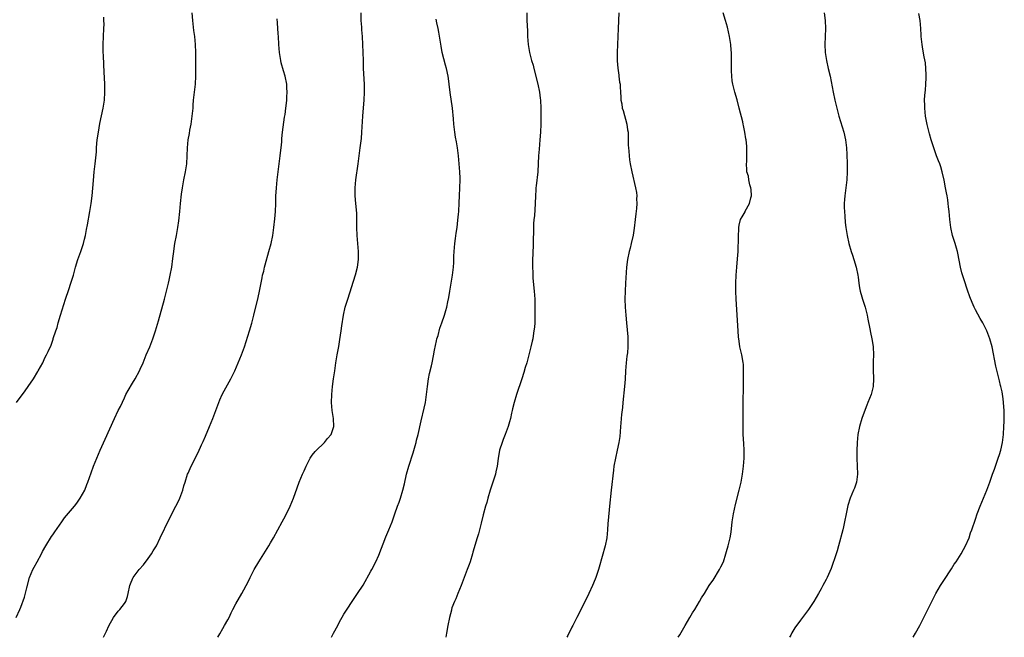
# Model space of a CAD drawing. Units: inches. Extents: x 2628000 to 2631000, y 1479000 to 1482000.
# Drawn here: x 2630287 to 2630534, y 1479000 to 1479155 of the extents above; entities that cross this region are included whole.
import ezdxf

# ---------------------------------------------------------------- set-up
doc = ezdxf.new("R2010")
doc.units = ezdxf.units.IN
doc.header["$MEASUREMENT"] = 0
doc.layers.add('LD26281479_10ft', color=53, linetype='Continuous')

msp = doc.modelspace()

# ---------------------------------------------------------------- linework, layer by layer
at = {"layer": 'LD26281479_10ft'}
for points, elevation in [([(2630285.8, 1479005), (2630286.74, 1479007), (2630287, 1479007.6), (2630287.89, 1479010.11), (2630288.44, 1479012.44), (2630289.12, 1479015), (2630289.98, 1479017), (2630290.33, 1479017.67), (2630291.05, 1479018.95), (2630292.15, 1479021), (2630292.44, 1479021.56), (2630293.24, 1479023), (2630294.69, 1479025.31), (2630295, 1479025.74), (2630295.5, 1479026.5), (2630297.26, 1479029), (2630297.97, 1479030.03), (2630300.44, 1479033), (2630301, 1479033.71), (2630301.91, 1479035), (2630303.01, 1479037), (2630303.56, 1479038.44), (2630303.79, 1479039), (2630304.62, 1479041.38), (2630305.26, 1479043), (2630306.06, 1479045), (2630306.92, 1479047), (2630308.16, 1479049.84), (2630310.53, 1479055), (2630311.47, 1479057), (2630311.98, 1479058.02), (2630313, 1479060.2), (2630313.4, 1479061), (2630313.94, 1479062.06), (2630315, 1479063.89), (2630315.67, 1479065), (2630316.8, 1479067), (2630317, 1479067.41), (2630317.68, 1479069), (2630318.5, 1479071), (2630319.37, 1479073), (2630320.18, 1479075), (2630320.84, 1479077), (2630321.3, 1479078.7), (2630321.57, 1479079.57), (2630323.1, 1479085), (2630323.61, 1479087), (2630324.07, 1479089), (2630324.23, 1479089.77), (2630324.52, 1479091), (2630324.92, 1479093), (2630325.21, 1479095.21), (2630325.4, 1479097), (2630325.61, 1479098.39), (2630325.71, 1479099), (2630326.09, 1479101), (2630326.44, 1479103), (2630326.69, 1479104.69), (2630326.93, 1479107), (2630327.1, 1479109), (2630327.36, 1479111.36), (2630327.6, 1479113), (2630327.97, 1479115), (2630328.38, 1479117), (2630328.7, 1479119), (2630328.82, 1479121), (2630328.88, 1479123), (2630329.05, 1479125), (2630329.35, 1479126.65), (2630329.48, 1479127.48), (2630329.77, 1479129), (2630330.06, 1479131), (2630330.25, 1479133), (2630330.29, 1479133.71), (2630330.41, 1479135), (2630330.84, 1479139), (2630330.97, 1479141.03), (2630330.99, 1479143), (2630330.92, 1479147), (2630330.86, 1479149), (2630330.69, 1479151), (2630330.48, 1479152.48), (2630330.17, 1479155), (2630330.04, 1479157)], 10330), ([(2630285.89, 1479059), (2630288.06, 1479061.94), (2630288.81, 1479063), (2630290.13, 1479065), (2630291.2, 1479066.8), (2630291.34, 1479067), (2630292.45, 1479069), (2630293, 1479070.21), (2630293.45, 1479071), (2630293.83, 1479071.83), (2630294.59, 1479073.41), (2630295.05, 1479074.95), (2630295.07, 1479075.07), (2630295.72, 1479077), (2630296.11, 1479077.89), (2630296.36, 1479079), (2630296.93, 1479080.93), (2630298.19, 1479085), (2630299, 1479087.45), (2630299.55, 1479089), (2630300.2, 1479091), (2630300.73, 1479093), (2630301.32, 1479095), (2630302.04, 1479097), (2630302.31, 1479097.69), (2630302.72, 1479099), (2630303, 1479100.09), (2630303.21, 1479101), (2630303.51, 1479102.49), (2630303.7, 1479103.7), (2630304.3, 1479107), (2630304.64, 1479109), (2630304.9, 1479111), (2630305.19, 1479114.81), (2630305.42, 1479117), (2630305.67, 1479119), (2630305.95, 1479122.05), (2630306, 1479123), (2630306.09, 1479124.09), (2630306.19, 1479125), (2630306.46, 1479127), (2630306.86, 1479129.14), (2630307.66, 1479133), (2630307.97, 1479135), (2630308.09, 1479137), (2630308.05, 1479139), (2630307.91, 1479142.09), (2630307.85, 1479143.85), (2630307.71, 1479146.29), (2630307.69, 1479147), (2630307.69, 1479149), (2630307.86, 1479153), (2630307.88, 1479154.12), (2630307.87, 1479155), (2630307.84, 1479155.84)], 10340), ([(2630307.74, 1479000), (2630308.24, 1479001), (2630308.47, 1479001.53), (2630309.1, 1479002.9), (2630310.24, 1479005), (2630311.43, 1479006.57), (2630311.82, 1479007), (2630313, 1479008.47), (2630313.35, 1479009), (2630313.77, 1479010.23), (2630313.97, 1479011), (2630314.36, 1479013), (2630314.52, 1479013.48), (2630315.15, 1479014.85), (2630315.23, 1479015), (2630316.74, 1479017), (2630317.77, 1479018.23), (2630319, 1479019.79), (2630319.82, 1479021), (2630320.27, 1479021.73), (2630321.03, 1479023.03), (2630322.03, 1479025), (2630324.29, 1479029.71), (2630325.94, 1479033), (2630326.31, 1479033.69), (2630326.93, 1479035), (2630327.68, 1479037), (2630327.96, 1479038.04), (2630328.24, 1479039), (2630328.88, 1479041), (2630329, 1479041.28), (2630329.77, 1479043), (2630331.51, 1479046.49), (2630332.41, 1479048.41), (2630332.8, 1479049.2), (2630333.43, 1479050.57), (2630334.43, 1479053), (2630335.21, 1479055), (2630336.72, 1479059), (2630337, 1479059.66), (2630337.61, 1479061), (2630338.08, 1479061.92), (2630339.76, 1479065), (2630340.19, 1479065.81), (2630340.76, 1479067), (2630341.63, 1479069), (2630342.42, 1479071), (2630343.17, 1479073), (2630343.64, 1479074.36), (2630344.46, 1479077), (2630345.01, 1479078.99), (2630345.53, 1479081), (2630346.61, 1479085.39), (2630346.96, 1479087), (2630347.62, 1479090.38), (2630347.76, 1479091), (2630348.02, 1479092.02), (2630348.24, 1479093), (2630348.39, 1479093.61), (2630349.35, 1479097), (2630349.89, 1479099), (2630350.31, 1479101), (2630350.59, 1479103), (2630350.81, 1479105.19), (2630350.97, 1479107), (2630351.07, 1479109), (2630351.11, 1479110.89), (2630351.22, 1479113), (2630351.41, 1479115), (2630352.14, 1479121), (2630352.21, 1479121.79), (2630352.38, 1479123), (2630352.55, 1479124.55), (2630352.61, 1479125.39), (2630352.78, 1479127), (2630353.26, 1479130.74), (2630353.39, 1479131.39), (2630353.6, 1479133), (2630353.72, 1479134.28), (2630353.81, 1479135), (2630353.83, 1479135.83), (2630353.91, 1479137), (2630353.86, 1479138.14), (2630353.81, 1479139), (2630353.44, 1479141), (2630353, 1479142.36), (2630352.43, 1479144.43), (2630352.32, 1479145), (2630352.02, 1479147), (2630351.87, 1479149), (2630351.74, 1479151), (2630351.68, 1479151.68), (2630351.53, 1479154.47), (2630351.45, 1479155.45)], 10320), ([(2630336.48, 1479000), (2630337, 1479000.88), (2630337.75, 1479002.25), (2630338.19, 1479003), (2630339, 1479004.43), (2630339.31, 1479005), (2630339.88, 1479006.12), (2630340.29, 1479007), (2630341, 1479008.4), (2630342.51, 1479011), (2630343, 1479011.94), (2630343.62, 1479013), (2630344.09, 1479013.91), (2630344.62, 1479015), (2630345.65, 1479017), (2630346.82, 1479019), (2630348.08, 1479021), (2630349.32, 1479023), (2630349.76, 1479023.76), (2630350.47, 1479025), (2630352.71, 1479029), (2630353.5, 1479030.5), (2630354.69, 1479033), (2630355.52, 1479035), (2630356.46, 1479037.54), (2630356.98, 1479039), (2630357.8, 1479041), (2630358.2, 1479041.8), (2630358.69, 1479043), (2630359.75, 1479045), (2630360.22, 1479045.78), (2630361, 1479046.68), (2630361.14, 1479046.86), (2630363.3, 1479049), (2630364.07, 1479049.93), (2630365, 1479050.98), (2630365.64, 1479053), (2630365.59, 1479055), (2630365.53, 1479055.53), (2630365.24, 1479057), (2630365.06, 1479059), (2630365.15, 1479061), (2630365.35, 1479063), (2630365.59, 1479065), (2630365.87, 1479067), (2630366.17, 1479069), (2630366.51, 1479071), (2630366.9, 1479073.1), (2630367.18, 1479074.82), (2630367.52, 1479077), (2630367.69, 1479078.31), (2630368.1, 1479081), (2630368.55, 1479083), (2630369.16, 1479085), (2630371.09, 1479091.09), (2630371.6, 1479093), (2630371.86, 1479095), (2630371.84, 1479097), (2630371.54, 1479101), (2630371.46, 1479103), (2630371.45, 1479103.45), (2630371.45, 1479105), (2630371.41, 1479106.59), (2630371.22, 1479109), (2630371.04, 1479111), (2630370.99, 1479113), (2630371.18, 1479115), (2630371.79, 1479119), (2630372.31, 1479123), (2630372.6, 1479125.4), (2630372.72, 1479127), (2630372.94, 1479131), (2630373.1, 1479133.1), (2630373.28, 1479135), (2630373.38, 1479137), (2630373.37, 1479139), (2630373.15, 1479143), (2630373.08, 1479145), (2630372.98, 1479149.02), (2630372.84, 1479151), (2630372.68, 1479152.68), (2630372.66, 1479153.34), (2630372.56, 1479155), (2630372.5, 1479157)], 10310), ([(2630365.1, 1479000), (2630365.6, 1479001), (2630366.63, 1479003), (2630367, 1479003.68), (2630368.2, 1479005.8), (2630369, 1479007.09), (2630370.26, 1479009), (2630371.64, 1479011), (2630373, 1479013.14), (2630375, 1479016.61), (2630375.21, 1479017), (2630376.24, 1479019), (2630377, 1479020.67), (2630378.76, 1479025.24), (2630379.51, 1479027), (2630380.29, 1479029), (2630380.98, 1479031), (2630381.7, 1479033), (2630382.07, 1479033.94), (2630382.43, 1479035), (2630383.05, 1479037), (2630383.44, 1479038.56), (2630383.97, 1479041), (2630384.49, 1479043), (2630385.6, 1479046.4), (2630386.13, 1479048.13), (2630386.36, 1479049), (2630386.47, 1479049.53), (2630386.85, 1479051), (2630387.58, 1479054.42), (2630388.39, 1479057.61), (2630388.7, 1479059), (2630388.99, 1479061.01), (2630389.18, 1479063), (2630389.47, 1479065), (2630389.72, 1479066.28), (2630390.21, 1479068.21), (2630390.38, 1479069), (2630390.74, 1479070.74), (2630391, 1479072.19), (2630391.48, 1479074.52), (2630391.6, 1479075), (2630391.86, 1479075.86), (2630392.33, 1479077.67), (2630392.83, 1479079), (2630393.51, 1479081), (2630393.85, 1479082.15), (2630394.06, 1479083), (2630394.3, 1479084.3), (2630394.56, 1479085.44), (2630394.79, 1479087), (2630395.14, 1479089), (2630395.52, 1479091), (2630395.76, 1479093), (2630395.82, 1479094.18), (2630395.81, 1479095.81), (2630395.88, 1479097), (2630396.07, 1479099), (2630396.25, 1479100.25), (2630396.41, 1479101.59), (2630396.63, 1479103), (2630396.86, 1479104.86), (2630397, 1479106.35), (2630397.06, 1479107.06), (2630397.21, 1479109.21), (2630397.3, 1479111), (2630397.38, 1479113), (2630397.4, 1479115), (2630397.39, 1479115.39), (2630397.34, 1479117), (2630397.2, 1479119), (2630397.02, 1479121), (2630396.76, 1479123), (2630396.52, 1479124.52), (2630396.29, 1479125.71), (2630396.07, 1479127), (2630395.8, 1479129), (2630395.71, 1479130.29), (2630395.48, 1479133), (2630394.92, 1479136.92), (2630394.68, 1479139), (2630394.48, 1479140.48), (2630394.41, 1479141), (2630394, 1479143), (2630393.77, 1479143.77), (2630392.92, 1479147), (2630392.62, 1479148.62), (2630392.09, 1479152.09), (2630391.9, 1479153), (2630391.54, 1479154.46), (2630391.37, 1479155.37)], 10300), ([(2630414.21, 1479157), (2630414.21, 1479155), (2630414.25, 1479153.75), (2630414.33, 1479152.33), (2630414.37, 1479151), (2630414.5, 1479149), (2630414.82, 1479147), (2630415.39, 1479145), (2630415.78, 1479143.78), (2630415.99, 1479143), (2630416.99, 1479139), (2630417.39, 1479137), (2630417.55, 1479135.55), (2630417.63, 1479135), (2630417.7, 1479133), (2630417.73, 1479130.27), (2630417.73, 1479129), (2630417.66, 1479127), (2630417.49, 1479125), (2630417.27, 1479122.73), (2630417.15, 1479121), (2630417.08, 1479119.08), (2630416.94, 1479117), (2630416.51, 1479113.49), (2630416.47, 1479113), (2630416.44, 1479112.44), (2630416.34, 1479111), (2630416.28, 1479109), (2630416.1, 1479105.9), (2630415.99, 1479105), (2630415.9, 1479103.9), (2630415.88, 1479103), (2630415.88, 1479102.12), (2630415.79, 1479099.79), (2630415.78, 1479098.22), (2630415.71, 1479097), (2630415.61, 1479094.39), (2630415.61, 1479093), (2630415.67, 1479091.67), (2630415.67, 1479091), (2630415.71, 1479090.29), (2630416.01, 1479087), (2630416.16, 1479085), (2630416.21, 1479084.21), (2630416.24, 1479083), (2630416.24, 1479081), (2630416.17, 1479079), (2630416.08, 1479077.92), (2630415.98, 1479077), (2630415.77, 1479075.77), (2630415.66, 1479075), (2630415.55, 1479074.45), (2630415.2, 1479073), (2630414.69, 1479071), (2630414.16, 1479069), (2630413.81, 1479067.81), (2630413.46, 1479066.54), (2630412.97, 1479065), (2630411.62, 1479061), (2630410.99, 1479059), (2630410.61, 1479057.39), (2630410.49, 1479057), (2630410.32, 1479056.32), (2630410.06, 1479055), (2630409.87, 1479054.13), (2630409.53, 1479053), (2630409, 1479051.65), (2630408.76, 1479051), (2630408.26, 1479049.74), (2630407.95, 1479049), (2630407.33, 1479047), (2630406.96, 1479044.96), (2630406.69, 1479043), (2630406.41, 1479041.59), (2630406.27, 1479041), (2630405.65, 1479039), (2630404.96, 1479037), (2630404.37, 1479035), (2630404.09, 1479033.91), (2630403.81, 1479033), (2630403.21, 1479030.79), (2630402.67, 1479028.67), (2630402.02, 1479025.98), (2630401.71, 1479025), (2630400.62, 1479021.38), (2630400.52, 1479021), (2630399.9, 1479019), (2630399.67, 1479018.33), (2630399.19, 1479017), (2630398.44, 1479015), (2630397.67, 1479013), (2630396.82, 1479011), (2630396.3, 1479009.7), (2630395.98, 1479009), (2630395.37, 1479007.37), (2630395.25, 1479007), (2630395.21, 1479006.79), (2630394.72, 1479005), (2630394.36, 1479003), (2630394.03, 1479001), (2630393.82, 1479000)], 10290), ([(2630437.32, 1479157), (2630437.12, 1479153), (2630437.04, 1479151.04), (2630436.92, 1479147), (2630436.92, 1479144.92), (2630437.04, 1479143.04), (2630437.29, 1479141.29), (2630437.36, 1479141), (2630437.53, 1479139.53), (2630437.64, 1479139), (2630437.68, 1479138.32), (2630437.72, 1479137), (2630437.8, 1479135.8), (2630437.81, 1479135), (2630438.05, 1479134.05), (2630438.19, 1479133), (2630438.41, 1479132.41), (2630439.35, 1479129), (2630439.54, 1479127.54), (2630439.63, 1479127), (2630439.68, 1479126.32), (2630439.67, 1479123.67), (2630439.72, 1479123), (2630439.83, 1479122.17), (2630439.89, 1479121), (2630440.02, 1479120.02), (2630440.2, 1479119), (2630440.62, 1479117), (2630441.55, 1479113), (2630441.76, 1479111.76), (2630441.82, 1479111), (2630441.79, 1479110.21), (2630441.84, 1479109), (2630441.77, 1479107.77), (2630441.6, 1479106.4), (2630441.46, 1479105), (2630441.17, 1479102.83), (2630440.9, 1479101.1), (2630440.46, 1479099), (2630440.17, 1479097.83), (2630439.95, 1479097), (2630439.5, 1479095), (2630439.25, 1479093), (2630439.03, 1479089), (2630438.9, 1479087), (2630438.84, 1479085), (2630438.91, 1479083), (2630439.05, 1479081), (2630439.21, 1479079), (2630439.56, 1479075.56), (2630439.6, 1479075), (2630439.6, 1479073), (2630439.46, 1479071.46), (2630439.36, 1479070.64), (2630439.19, 1479069), (2630439.03, 1479066.97), (2630438.88, 1479064.88), (2630438.72, 1479063), (2630438.31, 1479059), (2630438.23, 1479057.77), (2630438.01, 1479056.01), (2630437.95, 1479055), (2630437.84, 1479053.84), (2630437.78, 1479053), (2630437.65, 1479051.65), (2630437.56, 1479050.44), (2630437.33, 1479049), (2630436.92, 1479047), (2630436.46, 1479045), (2630436.1, 1479043), (2630435.97, 1479042.03), (2630435.39, 1479037), (2630434.97, 1479033), (2630434.62, 1479029.38), (2630434.59, 1479028.59), (2630434.47, 1479027), (2630434.3, 1479025), (2630433.92, 1479023), (2630432.36, 1479017.64), (2630432.19, 1479017), (2630431.52, 1479015), (2630431.37, 1479014.63), (2630430.68, 1479013), (2630429.75, 1479011), (2630429, 1479009.42), (2630426.78, 1479005), (2630425.75, 1479003), (2630425.48, 1479002.52), (2630424.48, 1479000.48), (2630424.24, 1479000)], 10280), ([(2630452.27, 1479000), (2630452.64, 1479000.64), (2630453.96, 1479003), (2630455.14, 1479005), (2630455.84, 1479006.16), (2630456.39, 1479007), (2630457.64, 1479009), (2630458.11, 1479009.89), (2630458.84, 1479011), (2630460.06, 1479013), (2630460.43, 1479013.57), (2630461, 1479014.36), (2630462.65, 1479017), (2630463, 1479017.7), (2630463.6, 1479019), (2630464.25, 1479021), (2630464.4, 1479021.6), (2630464.81, 1479023), (2630465.32, 1479025), (2630465.57, 1479026.43), (2630465.85, 1479029), (2630466.15, 1479031), (2630466.66, 1479033.34), (2630467.62, 1479037), (2630468.07, 1479039), (2630468.43, 1479041), (2630468.69, 1479043), (2630468.84, 1479045), (2630468.84, 1479047), (2630468.72, 1479048.72), (2630468.61, 1479051), (2630468.58, 1479052.58), (2630468.59, 1479053.41), (2630468.55, 1479056.55), (2630468.58, 1479059), (2630468.67, 1479063), (2630468.69, 1479064.69), (2630468.66, 1479065.34), (2630468.69, 1479067), (2630468.63, 1479068.63), (2630468.58, 1479069), (2630468.46, 1479069.54), (2630468.22, 1479071), (2630467.78, 1479073), (2630467.58, 1479074.42), (2630467.47, 1479075), (2630467.42, 1479075.42), (2630467.3, 1479077), (2630466.79, 1479085), (2630466.72, 1479087), (2630466.72, 1479089), (2630466.8, 1479091), (2630466.95, 1479093.05), (2630467.15, 1479095.15), (2630467.29, 1479097), (2630467.35, 1479098.65), (2630467.38, 1479099), (2630467.41, 1479101), (2630467.49, 1479102.51), (2630467.49, 1479103), (2630467.59, 1479103.59), (2630467.9, 1479105), (2630468.34, 1479105.66), (2630469.05, 1479106.95), (2630469.1, 1479107.1), (2630470.16, 1479109), (2630470.5, 1479110.5), (2630470.67, 1479111), (2630470.59, 1479112.59), (2630470.54, 1479113), (2630470.25, 1479113.75), (2630469.98, 1479115), (2630469.9, 1479115.9), (2630469.47, 1479117), (2630469.5, 1479117.5), (2630469.42, 1479119), (2630469.47, 1479119.47), (2630469.53, 1479121), (2630469.52, 1479122.48), (2630469.54, 1479123), (2630469.48, 1479123.48), (2630469.36, 1479125), (2630469.29, 1479125.29), (2630469.02, 1479127), (2630468.64, 1479128.64), (2630468.58, 1479129), (2630468.46, 1479129.54), (2630467.6, 1479133), (2630467.05, 1479135.05), (2630466.47, 1479137), (2630465.97, 1479139), (2630465.83, 1479139.83), (2630465.7, 1479141), (2630465.66, 1479142.34), (2630465.61, 1479143), (2630465.61, 1479146.39), (2630465.62, 1479147), (2630465.6, 1479147.6), (2630465.48, 1479149), (2630465.16, 1479151), (2630464.61, 1479153.39), (2630464.18, 1479155), (2630463.54, 1479157)], 10270), ([(2630488.96, 1479157), (2630489.23, 1479155), (2630489.28, 1479153), (2630489.09, 1479149), (2630489.17, 1479147), (2630489.51, 1479145), (2630489.99, 1479143), (2630490.43, 1479141), (2630491.21, 1479137), (2630491.64, 1479135), (2630492.11, 1479133), (2630492.65, 1479131), (2630493.89, 1479127), (2630494.32, 1479125), (2630494.55, 1479123), (2630494.65, 1479121.35), (2630494.73, 1479119), (2630494.72, 1479117), (2630494.61, 1479115), (2630494.38, 1479113), (2630494.13, 1479111), (2630494.05, 1479110.05), (2630494, 1479109), (2630494, 1479108), (2630494.05, 1479107), (2630494.16, 1479105.84), (2630494.27, 1479104.27), (2630494.44, 1479103), (2630494.5, 1479102.5), (2630494.75, 1479101), (2630495.18, 1479099), (2630495.74, 1479097), (2630496.07, 1479096.07), (2630496.38, 1479095), (2630497.01, 1479093), (2630497.4, 1479091), (2630497.48, 1479090.52), (2630497.65, 1479089), (2630497.82, 1479087.82), (2630498.01, 1479087), (2630498.45, 1479085.55), (2630498.6, 1479085), (2630499.27, 1479083), (2630499.77, 1479081), (2630499.96, 1479079.96), (2630500.45, 1479077.55), (2630500.6, 1479076.6), (2630500.93, 1479075), (2630501, 1479074.61), (2630501.25, 1479073), (2630501.38, 1479071), (2630501.31, 1479069.31), (2630501.31, 1479069), (2630501.25, 1479067.25), (2630501.34, 1479065), (2630501.26, 1479063), (2630500.75, 1479061), (2630499.96, 1479059), (2630499.66, 1479058.33), (2630499, 1479056.55), (2630498.46, 1479055), (2630497.81, 1479053), (2630497.39, 1479051), (2630497.22, 1479049), (2630497.16, 1479046.84), (2630497.16, 1479045), (2630497.3, 1479041), (2630497.07, 1479039), (2630496.54, 1479037.46), (2630496.36, 1479037), (2630495.5, 1479035), (2630494.91, 1479033.09), (2630494.46, 1479031), (2630494.07, 1479029), (2630493.8, 1479027.8), (2630493.61, 1479027), (2630492.57, 1479023), (2630492.24, 1479021.76), (2630492, 1479021), (2630491.46, 1479019.46), (2630491.24, 1479018.76), (2630490.7, 1479017.3), (2630489.69, 1479015), (2630489.43, 1479014.57), (2630489, 1479013.74), (2630488.64, 1479013), (2630488.2, 1479012.2), (2630487.52, 1479011), (2630486.32, 1479009), (2630485, 1479006.97), (2630483.53, 1479005), (2630483, 1479004.32), (2630481.59, 1479002.41), (2630480.85, 1479001.15), (2630480.55, 1479000.55), (2630480.25, 1479000)], 10260), ([(2630511.32, 1479000), (2630511.92, 1479001), (2630513, 1479003), (2630514.02, 1479005), (2630514.33, 1479005.67), (2630515.99, 1479009), (2630517.05, 1479011), (2630518.21, 1479013), (2630519, 1479014.24), (2630521, 1479017.25), (2630521.65, 1479018.35), (2630522.11, 1479019), (2630523, 1479020.33), (2630523.42, 1479021), (2630523.96, 1479022.04), (2630524.53, 1479023), (2630525.37, 1479025), (2630525.77, 1479026.23), (2630526.08, 1479027), (2630527, 1479029.66), (2630527.44, 1479031), (2630528.17, 1479033), (2630529.82, 1479037), (2630530.59, 1479039), (2630531.31, 1479041), (2630531.78, 1479042.22), (2630532.02, 1479043), (2630532.55, 1479044.55), (2630532.72, 1479045), (2630533, 1479045.95), (2630533.34, 1479047), (2630533.77, 1479049), (2630534.02, 1479051), (2630534.16, 1479053), (2630534.22, 1479054.22), (2630534.25, 1479056.25), (2630534.2, 1479057), (2630534.11, 1479057.89), (2630534.07, 1479059), (2630533.98, 1479059.98), (2630533.68, 1479061.68), (2630533.39, 1479063), (2630533.3, 1479063.3), (2630533, 1479064.47), (2630532.14, 1479068.14), (2630531.21, 1479073), (2630530.64, 1479075), (2630529.82, 1479077), (2630528.82, 1479079), (2630528.15, 1479080.15), (2630527, 1479082.27), (2630526.64, 1479083), (2630526.14, 1479084.14), (2630525.6, 1479085.6), (2630525, 1479087.29), (2630524.14, 1479089.86), (2630523.6, 1479091.6), (2630523.24, 1479093), (2630522.59, 1479096.59), (2630522.48, 1479097), (2630522.23, 1479097.77), (2630521.87, 1479099), (2630521.25, 1479101), (2630520.82, 1479103), (2630520.57, 1479105), (2630520.38, 1479107), (2630520.22, 1479108.22), (2630520.15, 1479109), (2630520.01, 1479109.99), (2630519.84, 1479111), (2630519.69, 1479111.69), (2630519.46, 1479113), (2630519.11, 1479114.89), (2630518.63, 1479117), (2630518.25, 1479118.25), (2630518, 1479119), (2630517.73, 1479119.73), (2630517.22, 1479121), (2630516.49, 1479123), (2630515.86, 1479125), (2630515.42, 1479126.58), (2630515, 1479128.23), (2630514.86, 1479128.86), (2630514.46, 1479131), (2630514.23, 1479133), (2630514.24, 1479133.76), (2630514.21, 1479135), (2630514.29, 1479136.29), (2630514.44, 1479137.56), (2630514.55, 1479139), (2630514.61, 1479140.61), (2630514.63, 1479141), (2630514.59, 1479141.41), (2630514.54, 1479143), (2630514.41, 1479144.41), (2630514.11, 1479145.89), (2630513.8, 1479147.8), (2630513.56, 1479149), (2630513.35, 1479151), (2630513.35, 1479151.35), (2630513.28, 1479153), (2630513.1, 1479155), (2630512.75, 1479156.75)], 10250)]:
    msp.add_lwpolyline(points, dxfattribs=dict(at, elevation=elevation))

doc.saveas('drawing.dxf')
